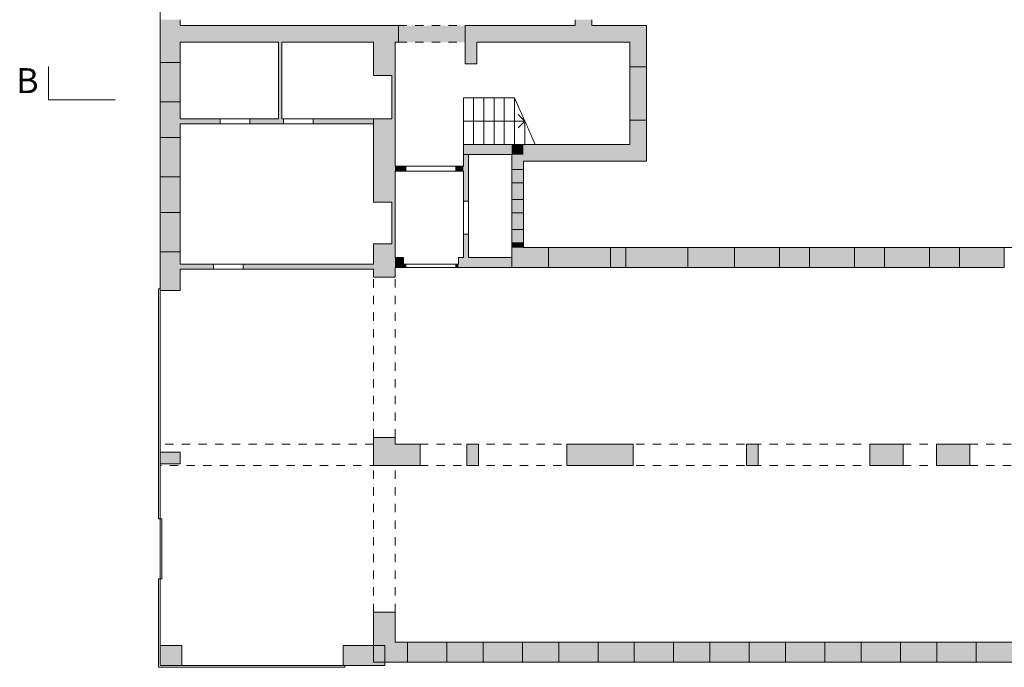
# Model space of a CAD drawing. Units: metres. Extents: x 3289 to 3447, y 337830 to 338027.
# Drawn here: x 3346 to 3376, y 337894 to 337913 of the extents above; entities that cross this region are included whole.
import ezdxf

# ---------------------------------------------------------------- set-up
doc = ezdxf.new("R2010")
doc.units = ezdxf.units.M
doc.header["$MEASUREMENT"] = 0
for name, pattern in [('Schnittlinie', [3, 1.5, -0.75, 0, -0.75]), ('Untersicht', [0.5, 0.25, -0.25]), ('Wipeout_Contour', [1, 0, -1])]:
    doc.linetypes.add(name, pattern=pattern)
for name, color, linetype in [('210 Decke', 7, 'Continuous'), ('410 Treppe', 7, 'Continuous'), ('851 Marker Schnitt', 7, 'Continuous'), ('_LINIEN', 7, 'Continuous'), ('_SCHRAFFUREN', 7, 'Continuous')]:
    doc.layers.add(name, color=color, linetype=linetype)
doc.styles.add('ERSTELLTER_STIL_1', font='txt')

# ---------------------------------------------------------------- blocks, each defined once
blk = doc.blocks.new('Schnittebene_4', base_point=(3346.869, 337911.066))
at = {"layer": '851 Marker Schnitt', "color": 7, "linetype": 'Continuous', "lineweight": 20}
for q in [(3346.869, 337912.066), (3348.869, 337911.066)]:
    blk.add_line((3346.869, 337911.066), q, dxfattribs=at)
at = {"layer": '851 Marker Schnitt', "color": 7, "linetype": 'Schnittlinie', "lineweight": 13}
blk.add_line((3347.869, 337911.066), (3348.119, 337911.066), dxfattribs=at)
at = {"layer": '851 Marker Schnitt', "color": 7, "lineweight": 20, "insert": (3346.569, 337911.266), "char_height": 0.75, "attachment_point": 9, "style": 'ERSTELLTER_STIL_1'}
blk.add_mtext('\\A1;{\\pqr;\\pt0;\\fSwis721 Cn BT|b0|i0|c0|p0;\\W1.000000;B}', dxfattribs=at)

msp = doc.modelspace()

# ---------------------------------------------------------------- hatches: boundary and pattern name
at = {"layer": '_SCHRAFFUREN', "linetype": 'Continuous', "lineweight": 0, "true_color": 0xf7f7f7}
for points in [[(3350.218, 337912.184), (3350.818, 337912.184), (3350.818, 337913.469), (3350.218, 337913.469)], [(3362.668, 337913.294), (3363.168, 337913.294), (3363.168, 337913.469), (3362.668, 337913.469)], [(3356.618, 337913.294), (3350.818, 337913.294), (3350.818, 337912.794), (3356.618, 337912.794)], [(3356.618, 337912.794), (3357.268, 337913.294), (3356.618, 337913.294)], [(3356.618, 337912.794), (3357.268, 337912.794), (3357.268, 337913.294)], [(3357.268, 337913.294), (3357.268, 337912.794), (3357.368, 337912.794), (3357.368, 337913.294)], [(3362.668, 337913.294), (3359.368, 337913.294), (3359.368, 337912.794), (3362.668, 337912.794)], [(3363.168, 337913.294), (3362.668, 337913.294), (3362.668, 337912.794)], [(3363.168, 337913.294), (3362.668, 337912.794), (3363.168, 337912.794)], [(3363.168, 337912.794), (3364.318, 337912.794), (3364.318, 337913.294), (3363.168, 337913.294)], [(3364.318, 337912.794), (3364.818, 337912.794), (3364.818, 337913.294)], [(3364.318, 337912.794), (3364.818, 337913.294), (3364.318, 337913.294)], [(3353.868, 337910.494), (3353.868, 337912.794), (3353.768, 337912.794), (3353.768, 337910.494)], [(3356.618, 337912.794), (3356.618, 337911.794), (3357.268, 337911.794), (3357.268, 337912.794)], [(3359.368, 337912.794), (3359.368, 337912.144), (3359.718, 337912.144), (3359.718, 337912.794)], [(3364.318, 337912.794), (3364.318, 337912.059), (3364.818, 337912.059), (3364.818, 337912.794)], [(3357.268, 337910.494), (3357.268, 337911.794), (3357.168, 337911.794), (3357.168, 337910.494)], [(3350.218, 337909.934), (3350.818, 337909.934), (3350.818, 337911.004), (3350.218, 337911.004)], [(3350.818, 337910.494), (3350.818, 337910.344), (3352.018, 337910.344), (3352.018, 337910.494)], [(3352.908, 337910.494), (3352.908, 337910.344), (3353.918, 337910.344), (3353.918, 337910.494)], [(3354.808, 337910.344), (3356.618, 337910.344), (3356.618, 337910.494), (3354.808, 337910.494)], [(3357.268, 337907.994), (3357.268, 337910.494), (3356.618, 337910.494), (3356.618, 337907.994)], [(3364.318, 337909.724), (3364.818, 337909.724), (3364.818, 337910.459), (3364.318, 337910.459)], [(3364.318, 337909.224), (3364.818, 337909.224), (3364.318, 337909.724)], [(3364.318, 337909.724), (3364.818, 337909.224), (3364.818, 337909.724)], [(3359.318, 337909.424), (3359.318, 337908.024), (3359.468, 337908.024), (3359.468, 337909.424)], [(3360.768, 337909.424), (3360.768, 337908.974), (3361.118, 337908.974), (3361.118, 337909.424)], [(3357.268, 337909.074), (3357.268, 337908.924), (3357.593, 337908.924), (3357.593, 337909.074)], [(3359.318, 337909.074), (3359.093, 337909.074), (3359.093, 337908.924), (3359.318, 337908.924)], [(3350.218, 337907.684), (3350.818, 337907.684), (3350.818, 337908.754), (3350.218, 337908.754)], [(3361.118, 337908.574), (3360.768, 337908.574), (3360.768, 337908.074), (3361.118, 337908.074)], [(3357.268, 337906.744), (3357.268, 337907.994), (3357.168, 337907.994), (3357.168, 337906.744)], [(3361.118, 337907.674), (3360.768, 337907.674), (3360.768, 337907.174), (3361.118, 337907.174)], [(3359.318, 337906.334), (3359.468, 337906.334), (3359.468, 337907.034), (3359.318, 337907.034)], [(3357.268, 337905.744), (3357.268, 337906.744), (3356.618, 337906.744), (3356.618, 337905.744)], [(3360.768, 337906.634), (3361.118, 337906.634), (3361.118, 337906.774), (3360.768, 337906.774)], [(3361.118, 337906.634), (3360.768, 337906.634), (3360.768, 337906.034)], [(3361.118, 337906.634), (3360.768, 337906.034), (3361.118, 337906.034)], [(3361.118, 337906.034), (3361.868, 337906.034), (3361.868, 337906.634), (3361.118, 337906.634)], [(3363.728, 337906.634), (3363.728, 337906.034), (3364.198, 337906.034), (3364.198, 337906.634)], [(3366.058, 337906.634), (3366.058, 337906.034), (3367.453, 337906.034), (3367.453, 337906.634)], [(3368.803, 337906.634), (3368.803, 337906.034), (3369.703, 337906.034), (3369.703, 337906.634)], [(3371.053, 337906.634), (3371.053, 337906.034), (3371.953, 337906.034), (3371.953, 337906.634)], [(3373.303, 337906.634), (3373.303, 337906.034), (3374.203, 337906.034), (3374.203, 337906.634)], [(3350.218, 337905.344), (3350.818, 337905.344), (3350.818, 337906.504), (3350.218, 337906.504)], [(3357.268, 337906.034), (3357.518, 337906.034), (3357.518, 337906.334), (3357.268, 337906.334)], [(3359.168, 337906.034), (3360.768, 337906.034), (3360.768, 337906.334), (3359.168, 337906.334)], [(3350.818, 337906.134), (3350.818, 337905.984), (3351.818, 337905.984), (3351.818, 337906.134)], [(3356.618, 337906.134), (3352.708, 337906.134), (3352.708, 337905.984), (3356.618, 337905.984)], [(3357.518, 337906.134), (3357.518, 337906.034), (3357.593, 337906.034), (3357.593, 337906.134)], [(3359.168, 337906.134), (3359.093, 337906.134), (3359.093, 337906.034), (3359.168, 337906.034)], [(3357.268, 337900.734), (3357.268, 337900.934), (3356.618, 337900.934), (3356.618, 337900.734)], [(3357.268, 337900.734), (3356.618, 337900.094), (3357.268, 337900.094)], [(3357.268, 337900.734), (3356.618, 337900.734), (3356.618, 337900.094)], [(3357.268, 337900.094), (3358.018, 337900.094), (3358.018, 337900.734), (3357.268, 337900.734)], [(3359.768, 337900.734), (3359.418, 337900.734), (3359.418, 337900.094), (3359.768, 337900.094)], [(3364.418, 337900.734), (3362.418, 337900.734), (3362.418, 337900.094), (3364.418, 337900.094)], [(3368.168, 337900.734), (3367.818, 337900.734), (3367.818, 337900.094), (3368.168, 337900.094)], [(3372.518, 337900.734), (3371.518, 337900.734), (3371.518, 337900.094), (3372.518, 337900.094)], [(3374.518, 337900.734), (3373.518, 337900.734), (3373.518, 337900.094), (3374.518, 337900.094)], [(3350.218, 337900.494), (3350.218, 337900.144), (3350.818, 337900.144), (3350.818, 337900.494)], [(3357.268, 337894.794), (3357.268, 337895.694), (3356.618, 337895.694), (3356.618, 337894.794)], [(3350.218, 337894.094), (3350.868, 337894.094), (3350.868, 337894.694), (3350.218, 337894.694)], [(3355.708, 337894.094), (3356.958, 337894.094), (3356.958, 337894.694), (3355.708, 337894.694)], [(3357.268, 337894.794), (3356.618, 337894.194), (3357.268, 337894.194)], [(3357.268, 337894.794), (3356.618, 337894.794), (3356.618, 337894.194)], [(3357.268, 337894.194), (3357.638, 337894.194), (3357.638, 337894.794), (3357.268, 337894.794)], [(3358.818, 337894.194), (3359.908, 337894.194), (3359.908, 337894.794), (3358.818, 337894.794)], [(3361.088, 337894.194), (3362.178, 337894.194), (3362.178, 337894.794), (3361.088, 337894.794)], [(3363.358, 337894.194), (3364.448, 337894.194), (3364.448, 337894.794), (3363.358, 337894.794)], [(3365.628, 337894.194), (3366.718, 337894.194), (3366.718, 337894.794), (3365.628, 337894.794)], [(3367.898, 337894.194), (3368.988, 337894.194), (3368.988, 337894.794), (3367.898, 337894.794)], [(3370.168, 337894.194), (3371.258, 337894.194), (3371.258, 337894.794), (3370.168, 337894.794)], [(3372.438, 337894.194), (3373.528, 337894.194), (3373.528, 337894.794), (3372.438, 337894.794)], [(3374.708, 337894.194), (3375.798, 337894.194), (3375.798, 337894.794), (3374.708, 337894.794)]]:
    msp.add_hatch(color=7, dxfattribs=at).paths.add_polyline_path(points)
at = {"layer": '_SCHRAFFUREN', "linetype": 'Continuous', "lineweight": 0}
for points in [[(3359.368, 337913.294), (3357.368, 337913.294), (3357.368, 337912.794), (3359.368, 337912.794)], [(3350.218, 337912.184), (3350.218, 337911.004), (3350.818, 337911.004), (3350.818, 337912.184)], [(3364.818, 337912.059), (3364.318, 337912.059), (3364.318, 337910.459), (3364.818, 337910.459)], [(3350.218, 337909.934), (3350.218, 337908.754), (3350.818, 337908.754), (3350.818, 337909.934)], [(3361.118, 337908.574), (3361.118, 337908.974), (3360.768, 337908.974), (3360.768, 337908.574)], [(3361.118, 337907.674), (3361.118, 337908.074), (3360.768, 337908.074), (3360.768, 337907.674)], [(3350.218, 337907.684), (3350.218, 337906.504), (3350.818, 337906.504), (3350.818, 337907.684)], [(3361.118, 337906.774), (3361.118, 337907.174), (3360.768, 337907.174), (3360.768, 337906.774)], [(3363.728, 337906.634), (3361.868, 337906.634), (3361.868, 337906.034), (3363.728, 337906.034)], [(3366.058, 337906.634), (3364.198, 337906.634), (3364.198, 337906.034), (3366.058, 337906.034)], [(3368.803, 337906.634), (3367.453, 337906.634), (3367.453, 337906.034), (3368.803, 337906.034)], [(3371.053, 337906.634), (3369.703, 337906.634), (3369.703, 337906.034), (3371.053, 337906.034)], [(3373.303, 337906.634), (3371.953, 337906.634), (3371.953, 337906.034), (3373.303, 337906.034)], [(3375.553, 337906.634), (3374.203, 337906.634), (3374.203, 337906.034), (3375.553, 337906.034)], [(3357.638, 337894.194), (3358.818, 337894.194), (3358.818, 337894.794), (3357.638, 337894.794)], [(3359.908, 337894.194), (3361.088, 337894.194), (3361.088, 337894.794), (3359.908, 337894.794)], [(3362.178, 337894.194), (3363.358, 337894.194), (3363.358, 337894.794), (3362.178, 337894.794)], [(3364.448, 337894.194), (3365.628, 337894.194), (3365.628, 337894.794), (3364.448, 337894.794)], [(3366.718, 337894.194), (3367.898, 337894.194), (3367.898, 337894.794), (3366.718, 337894.794)], [(3368.988, 337894.194), (3370.168, 337894.194), (3370.168, 337894.794), (3368.988, 337894.794)], [(3371.258, 337894.194), (3372.438, 337894.194), (3372.438, 337894.794), (3371.258, 337894.794)], [(3373.528, 337894.194), (3374.708, 337894.194), (3374.708, 337894.794), (3373.528, 337894.794)]]:
    msp.add_hatch(color=255, dxfattribs=at).paths.add_polyline_path(points)

# ---------------------------------------------------------------- linework, layer by layer
at = {"layer": '210 Decke', "color": 7, "linetype": 'Continuous', "lineweight": 13}
msp.add_lwpolyline([(3350.218, 337923.794), (3413.658, 337923.794), (3413.658, 337895.694), (3412.158, 337894.194), (3356.958, 337894.194), (3356.958, 337894.094), (3355.708, 337894.094), (3350.218, 337894.094), (3350.218, 337905.344)], close=True, dxfattribs=at)
at = {"layer": '_LINIEN', "color": 7, "linetype": 'Continuous', "lineweight": 20}
for p, q in [((3357.368, 337913.294), (3357.368, 337912.794)), ((3359.368, 337913.294), (3359.368, 337912.794)), ((3350.218, 337912.184), (3350.288, 337912.184)), ((3350.218, 337912.184), (3350.288, 337912.184)), ((3350.218, 337912.184), (3350.288, 337912.184)), ((3350.288, 337912.184), (3350.818, 337912.184)), ((3350.288, 337912.184), (3350.818, 337912.184)), ((3364.748, 337912.059), (3364.318, 337912.059)), ((3364.748, 337912.059), (3364.318, 337912.059)), ((3364.818, 337912.059), (3364.748, 337912.059)), ((3364.818, 337912.059), (3364.748, 337912.059)), ((3364.818, 337912.059), (3364.748, 337912.059)), ((3350.218, 337911.004), (3350.288, 337911.004)), ((3350.218, 337911.004), (3350.288, 337911.004)), ((3350.218, 337911.004), (3350.288, 337911.004)), ((3350.288, 337911.004), (3350.818, 337911.004)), ((3350.288, 337911.004), (3350.818, 337911.004)), ((3352.018, 337910.344), (3352.018, 337910.494)), ((3352.908, 337910.344), (3352.908, 337910.494)), ((3353.918, 337910.344), (3353.918, 337910.494)), ((3354.808, 337910.344), (3354.808, 337910.494)), ((3364.748, 337910.459), (3364.318, 337910.459)), ((3364.748, 337910.459), (3364.318, 337910.459)), ((3364.818, 337910.459), (3364.748, 337910.459)), ((3364.818, 337910.459), (3364.748, 337910.459)), ((3364.818, 337910.459), (3364.748, 337910.459)), ((3350.218, 337909.934), (3350.288, 337909.934)), ((3350.218, 337909.934), (3350.288, 337909.934)), ((3350.218, 337909.934), (3350.288, 337909.934)), ((3350.288, 337909.934), (3350.818, 337909.934)), ((3350.288, 337909.934), (3350.818, 337909.934)), ((3357.593, 337909.074), (3357.593, 337909.024)), ((3357.593, 337909.024), (3357.593, 337908.924)), ((3359.093, 337909.074), (3359.093, 337909.024)), ((3359.093, 337909.024), (3359.093, 337908.924)), ((3350.218, 337908.754), (3350.288, 337908.754)), ((3350.218, 337908.754), (3350.288, 337908.754)), ((3350.218, 337908.754), (3350.288, 337908.754)), ((3350.288, 337908.754), (3350.818, 337908.754)), ((3350.288, 337908.754), (3350.818, 337908.754)), ((3361.048, 337908.974), (3360.768, 337908.974)), ((3361.048, 337908.974), (3360.768, 337908.974)), ((3361.118, 337908.974), (3361.048, 337908.974)), ((3361.118, 337908.974), (3361.048, 337908.974)), ((3361.118, 337908.974), (3361.048, 337908.974)), ((3361.048, 337908.574), (3360.768, 337908.574)), ((3361.048, 337908.574), (3360.768, 337908.574)), ((3361.118, 337908.574), (3361.048, 337908.574)), ((3361.118, 337908.574), (3361.048, 337908.574)), ((3361.118, 337908.574), (3361.048, 337908.574)), ((3359.318, 337908.024), (3359.468, 337908.024)), ((3361.048, 337908.074), (3360.768, 337908.074)), ((3361.048, 337908.074), (3360.768, 337908.074)), ((3361.118, 337908.074), (3361.048, 337908.074)), ((3361.118, 337908.074), (3361.048, 337908.074)), ((3361.118, 337908.074), (3361.048, 337908.074)), ((3350.218, 337907.684), (3350.288, 337907.684)), ((3350.218, 337907.684), (3350.288, 337907.684)), ((3350.218, 337907.684), (3350.288, 337907.684)), ((3350.288, 337907.684), (3350.818, 337907.684)), ((3350.288, 337907.684), (3350.818, 337907.684)), ((3361.048, 337907.674), (3360.768, 337907.674)), ((3361.048, 337907.674), (3360.768, 337907.674)), ((3361.118, 337907.674), (3361.048, 337907.674)), ((3361.118, 337907.674), (3361.048, 337907.674)), ((3361.118, 337907.674), (3361.048, 337907.674)), ((3359.318, 337907.034), (3359.468, 337907.034)), ((3361.048, 337907.174), (3360.768, 337907.174)), ((3361.048, 337907.174), (3360.768, 337907.174)), ((3361.118, 337907.174), (3361.048, 337907.174)), ((3361.118, 337907.174), (3361.048, 337907.174)), ((3361.118, 337907.174), (3361.048, 337907.174)), ((3361.048, 337906.774), (3360.768, 337906.774)), ((3361.048, 337906.774), (3360.768, 337906.774)), ((3361.118, 337906.774), (3361.048, 337906.774)), ((3361.118, 337906.774), (3361.048, 337906.774)), ((3361.118, 337906.774), (3361.048, 337906.774)), ((3361.868, 337906.634), (3361.868, 337906.564)), ((3361.868, 337906.634), (3361.868, 337906.564)), ((3361.868, 337906.634), (3361.868, 337906.564)), ((3363.728, 337906.634), (3363.728, 337906.564)), ((3363.728, 337906.634), (3363.728, 337906.564)), ((3363.728, 337906.634), (3363.728, 337906.564)), ((3364.198, 337906.634), (3364.198, 337906.564)), ((3364.198, 337906.634), (3364.198, 337906.564)), ((3364.198, 337906.634), (3364.198, 337906.564)), ((3366.058, 337906.634), (3366.058, 337906.564)), ((3366.058, 337906.634), (3366.058, 337906.564)), ((3366.058, 337906.634), (3366.058, 337906.564)), ((3367.453, 337906.634), (3367.453, 337906.564)), ((3367.453, 337906.634), (3367.453, 337906.564)), ((3367.453, 337906.634), (3367.453, 337906.564)), ((3368.803, 337906.634), (3368.803, 337906.564)), ((3368.803, 337906.634), (3368.803, 337906.564)), ((3368.803, 337906.634), (3368.803, 337906.564)), ((3369.703, 337906.634), (3369.703, 337906.564)), ((3369.703, 337906.634), (3369.703, 337906.564)), ((3369.703, 337906.634), (3369.703, 337906.564)), ((3371.053, 337906.634), (3371.053, 337906.564)), ((3371.053, 337906.634), (3371.053, 337906.564)), ((3371.053, 337906.634), (3371.053, 337906.564)), ((3371.953, 337906.634), (3371.953, 337906.564)), ((3371.953, 337906.634), (3371.953, 337906.564)), ((3371.953, 337906.634), (3371.953, 337906.564)), ((3373.303, 337906.634), (3373.303, 337906.564)), ((3373.303, 337906.634), (3373.303, 337906.564)), ((3373.303, 337906.634), (3373.303, 337906.564)), ((3374.203, 337906.634), (3374.203, 337906.564)), ((3374.203, 337906.634), (3374.203, 337906.564)), ((3374.203, 337906.634), (3374.203, 337906.564)), ((3375.553, 337906.634), (3375.553, 337906.564)), ((3375.553, 337906.634), (3375.553, 337906.564)), ((3375.553, 337906.634), (3375.553, 337906.564)), ((3350.218, 337906.504), (3350.288, 337906.504)), ((3350.218, 337906.504), (3350.288, 337906.504)), ((3350.218, 337906.504), (3350.288, 337906.504)), ((3350.288, 337906.504), (3350.818, 337906.504)), ((3350.288, 337906.504), (3350.818, 337906.504)), ((3361.868, 337906.564), (3361.868, 337906.034)), ((3361.868, 337906.564), (3361.868, 337906.034)), ((3363.728, 337906.564), (3363.728, 337906.034)), ((3363.728, 337906.564), (3363.728, 337906.034)), ((3364.198, 337906.564), (3364.198, 337906.034)), ((3364.198, 337906.564), (3364.198, 337906.034)), ((3366.058, 337906.564), (3366.058, 337906.034)), ((3366.058, 337906.564), (3366.058, 337906.034)), ((3367.453, 337906.564), (3367.453, 337906.034)), ((3367.453, 337906.564), (3367.453, 337906.034)), ((3368.803, 337906.564), (3368.803, 337906.034)), ((3368.803, 337906.564), (3368.803, 337906.034)), ((3369.703, 337906.564), (3369.703, 337906.034)), ((3369.703, 337906.564), (3369.703, 337906.034)), ((3371.053, 337906.564), (3371.053, 337906.034)), ((3371.053, 337906.564), (3371.053, 337906.034)), ((3371.953, 337906.564), (3371.953, 337906.034)), ((3371.953, 337906.564), (3371.953, 337906.034)), ((3373.303, 337906.564), (3373.303, 337906.034)), ((3373.303, 337906.564), (3373.303, 337906.034)), ((3374.203, 337906.564), (3374.203, 337906.034)), ((3374.203, 337906.564), (3374.203, 337906.034)), ((3375.553, 337906.564), (3375.553, 337906.034)), ((3375.553, 337906.564), (3375.553, 337906.034)), ((3351.818, 337906.134), (3351.818, 337905.984)), ((3352.708, 337906.134), (3352.708, 337905.984)), ((3357.593, 337906.134), (3357.593, 337906.084)), ((3357.593, 337906.084), (3357.593, 337906.034)), ((3359.093, 337906.134), (3359.093, 337906.084)), ((3359.093, 337906.084), (3359.093, 337906.034)), ((3357.638, 337894.264), (3357.638, 337894.794)), ((3357.638, 337894.264), (3357.638, 337894.794)), ((3358.818, 337894.264), (3358.818, 337894.794)), ((3358.818, 337894.264), (3358.818, 337894.794)), ((3359.908, 337894.264), (3359.908, 337894.794)), ((3359.908, 337894.264), (3359.908, 337894.794)), ((3361.088, 337894.264), (3361.088, 337894.794)), ((3361.088, 337894.264), (3361.088, 337894.794)), ((3362.178, 337894.264), (3362.178, 337894.794)), ((3362.178, 337894.264), (3362.178, 337894.794)), ((3363.358, 337894.264), (3363.358, 337894.794)), ((3363.358, 337894.264), (3363.358, 337894.794)), ((3364.448, 337894.264), (3364.448, 337894.794)), ((3364.448, 337894.264), (3364.448, 337894.794)), ((3365.628, 337894.264), (3365.628, 337894.794)), ((3365.628, 337894.264), (3365.628, 337894.794)), ((3366.718, 337894.264), (3366.718, 337894.794)), ((3366.718, 337894.264), (3366.718, 337894.794)), ((3367.898, 337894.264), (3367.898, 337894.794)), ((3367.898, 337894.264), (3367.898, 337894.794)), ((3368.988, 337894.264), (3368.988, 337894.794)), ((3368.988, 337894.264), (3368.988, 337894.794)), ((3370.168, 337894.264), (3370.168, 337894.794)), ((3370.168, 337894.264), (3370.168, 337894.794)), ((3371.258, 337894.264), (3371.258, 337894.794)), ((3371.258, 337894.264), (3371.258, 337894.794)), ((3372.438, 337894.264), (3372.438, 337894.794)), ((3372.438, 337894.264), (3372.438, 337894.794)), ((3373.528, 337894.264), (3373.528, 337894.794)), ((3373.528, 337894.264), (3373.528, 337894.794)), ((3374.708, 337894.264), (3374.708, 337894.794)), ((3374.708, 337894.264), (3374.708, 337894.794)), ((3357.638, 337894.194), (3357.638, 337894.264)), ((3357.638, 337894.194), (3357.638, 337894.264)), ((3357.638, 337894.194), (3357.638, 337894.264)), ((3358.818, 337894.194), (3358.818, 337894.264)), ((3358.818, 337894.194), (3358.818, 337894.264)), ((3358.818, 337894.194), (3358.818, 337894.264)), ((3359.908, 337894.194), (3359.908, 337894.264)), ((3359.908, 337894.194), (3359.908, 337894.264)), ((3359.908, 337894.194), (3359.908, 337894.264)), ((3361.088, 337894.194), (3361.088, 337894.264)), ((3361.088, 337894.194), (3361.088, 337894.264)), ((3361.088, 337894.194), (3361.088, 337894.264)), ((3362.178, 337894.194), (3362.178, 337894.264)), ((3362.178, 337894.194), (3362.178, 337894.264)), ((3362.178, 337894.194), (3362.178, 337894.264)), ((3363.358, 337894.194), (3363.358, 337894.264)), ((3363.358, 337894.194), (3363.358, 337894.264)), ((3363.358, 337894.194), (3363.358, 337894.264)), ((3364.448, 337894.194), (3364.448, 337894.264)), ((3364.448, 337894.194), (3364.448, 337894.264)), ((3364.448, 337894.194), (3364.448, 337894.264)), ((3365.628, 337894.194), (3365.628, 337894.264)), ((3365.628, 337894.194), (3365.628, 337894.264)), ((3365.628, 337894.194), (3365.628, 337894.264)), ((3366.718, 337894.194), (3366.718, 337894.264)), ((3366.718, 337894.194), (3366.718, 337894.264)), ((3366.718, 337894.194), (3366.718, 337894.264)), ((3367.898, 337894.194), (3367.898, 337894.264)), ((3367.898, 337894.194), (3367.898, 337894.264)), ((3367.898, 337894.194), (3367.898, 337894.264)), ((3368.988, 337894.194), (3368.988, 337894.264)), ((3368.988, 337894.194), (3368.988, 337894.264)), ((3368.988, 337894.194), (3368.988, 337894.264)), ((3370.168, 337894.194), (3370.168, 337894.264)), ((3370.168, 337894.194), (3370.168, 337894.264)), ((3370.168, 337894.194), (3370.168, 337894.264)), ((3371.258, 337894.194), (3371.258, 337894.264)), ((3371.258, 337894.194), (3371.258, 337894.264)), ((3371.258, 337894.194), (3371.258, 337894.264)), ((3372.438, 337894.194), (3372.438, 337894.264)), ((3372.438, 337894.194), (3372.438, 337894.264)), ((3372.438, 337894.194), (3372.438, 337894.264)), ((3373.528, 337894.194), (3373.528, 337894.264)), ((3373.528, 337894.194), (3373.528, 337894.264)), ((3373.528, 337894.194), (3373.528, 337894.264)), ((3374.708, 337894.194), (3374.708, 337894.264)), ((3374.708, 337894.194), (3374.708, 337894.264)), ((3374.708, 337894.194), (3374.708, 337894.264))]:
    msp.add_line(p, q, dxfattribs=at)
at = {"layer": '_LINIEN', "color": 7, "linetype": 'Untersicht', "lineweight": 13}
for p, q in [((3357.368, 337913.294), (3359.368, 337913.294)), ((3357.368, 337913.294), (3357.368, 337912.794)), ((3359.368, 337913.294), (3359.368, 337912.794)), ((3357.368, 337912.794), (3359.368, 337912.794))]:
    msp.add_line(p, q, dxfattribs=at)
at = {"layer": '_LINIEN', "color": 7, "linetype": 'Continuous', "lineweight": 13}
for p, q in [((3350.218, 337911.004), (3350.218, 337912.184)), ((3350.218, 337911.004), (3350.218, 337912.184)), ((3350.818, 337911.004), (3350.818, 337912.184)), ((3364.318, 337910.459), (3364.318, 337912.059)), ((3364.818, 337910.459), (3364.818, 337912.059)), ((3364.818, 337910.459), (3364.818, 337912.059)), ((3352.908, 337910.494), (3352.018, 337910.494)), ((3354.808, 337910.494), (3353.918, 337910.494)), ((3352.018, 337910.344), (3352.908, 337910.344)), ((3353.918, 337910.344), (3354.808, 337910.344)), ((3350.218, 337908.754), (3350.218, 337909.934)), ((3350.218, 337908.754), (3350.218, 337909.934)), ((3350.818, 337908.754), (3350.818, 337909.934)), ((3359.093, 337909.074), (3357.593, 337909.074)), ((3357.593, 337908.924), (3359.093, 337908.924)), ((3360.768, 337908.974), (3360.768, 337908.574)), ((3361.118, 337908.974), (3361.118, 337908.574)), ((3361.118, 337908.974), (3361.118, 337908.574)), ((3359.318, 337908.024), (3359.318, 337907.034)), ((3359.468, 337907.034), (3359.468, 337908.024)), ((3360.768, 337908.074), (3360.768, 337907.674)), ((3361.118, 337908.074), (3361.118, 337907.674)), ((3361.118, 337908.074), (3361.118, 337907.674)), ((3350.218, 337906.504), (3350.218, 337907.684)), ((3350.218, 337906.504), (3350.218, 337907.684)), ((3350.818, 337906.504), (3350.818, 337907.684)), ((3360.768, 337907.174), (3360.768, 337906.774)), ((3361.118, 337907.174), (3361.118, 337906.774)), ((3361.118, 337907.174), (3361.118, 337906.774)), ((3361.868, 337906.634), (3363.728, 337906.634)), ((3361.868, 337906.634), (3363.728, 337906.634)), ((3364.198, 337906.634), (3366.058, 337906.634)), ((3364.198, 337906.634), (3366.058, 337906.634)), ((3367.453, 337906.634), (3368.803, 337906.634)), ((3367.453, 337906.634), (3368.803, 337906.634)), ((3369.703, 337906.634), (3371.053, 337906.634)), ((3369.703, 337906.634), (3371.053, 337906.634)), ((3371.953, 337906.634), (3373.303, 337906.634)), ((3371.953, 337906.634), (3373.303, 337906.634)), ((3374.203, 337906.634), (3375.553, 337906.634)), ((3374.203, 337906.634), (3375.553, 337906.634)), ((3352.708, 337906.134), (3351.818, 337906.134)), ((3359.093, 337906.134), (3357.593, 337906.134)), ((3357.593, 337906.034), (3359.093, 337906.034)), ((3361.868, 337906.034), (3363.728, 337906.034)), ((3364.198, 337906.034), (3366.058, 337906.034)), ((3367.453, 337906.034), (3368.803, 337906.034)), ((3369.703, 337906.034), (3371.053, 337906.034)), ((3371.953, 337906.034), (3373.303, 337906.034)), ((3374.203, 337906.034), (3375.553, 337906.034)), ((3351.818, 337905.984), (3352.708, 337905.984)), ((3358.818, 337894.794), (3357.638, 337894.794)), ((3361.088, 337894.794), (3359.908, 337894.794)), ((3363.358, 337894.794), (3362.178, 337894.794)), ((3365.628, 337894.794), (3364.448, 337894.794)), ((3367.898, 337894.794), (3366.718, 337894.794)), ((3370.168, 337894.794), (3368.988, 337894.794)), ((3372.438, 337894.794), (3371.258, 337894.794)), ((3374.708, 337894.794), (3373.528, 337894.794)), ((3358.818, 337894.194), (3357.638, 337894.194)), ((3358.818, 337894.194), (3357.638, 337894.194)), ((3361.088, 337894.194), (3359.908, 337894.194)), ((3361.088, 337894.194), (3359.908, 337894.194)), ((3363.358, 337894.194), (3362.178, 337894.194)), ((3363.358, 337894.194), (3362.178, 337894.194)), ((3365.628, 337894.194), (3364.448, 337894.194)), ((3365.628, 337894.194), (3364.448, 337894.194)), ((3367.898, 337894.194), (3366.718, 337894.194)), ((3367.898, 337894.194), (3366.718, 337894.194)), ((3370.168, 337894.194), (3368.988, 337894.194)), ((3370.168, 337894.194), (3368.988, 337894.194)), ((3372.438, 337894.194), (3371.258, 337894.194)), ((3372.438, 337894.194), (3371.258, 337894.194)), ((3374.708, 337894.194), (3373.528, 337894.194)), ((3374.708, 337894.194), (3373.528, 337894.194))]:
    msp.add_line(p, q, dxfattribs=at)
at = {"layer": '_LINIEN', "color": 7, "linetype": 'Continuous', "lineweight": 20}
for points in [[(3350.218, 337913.469), (3350.218, 337912.184)], [(3350.818, 337913.294), (3350.818, 337913.469)], [(3362.668, 337913.469), (3362.668, 337913.294)], [(3363.168, 337913.294), (3363.168, 337913.469)], [(3356.618, 337913.294), (3350.818, 337913.294)], [(3357.268, 337913.294), (3356.618, 337913.294)], [(3357.368, 337913.294), (3357.268, 337913.294)], [(3362.668, 337913.294), (3359.368, 337913.294)], [(3364.818, 337913.294), (3363.168, 337913.294)], [(3364.818, 337913.294), (3364.818, 337912.794)], [(3350.818, 337912.184), (3350.818, 337912.794)], [(3350.818, 337912.794), (3353.768, 337912.794)], [(3353.768, 337912.794), (3353.768, 337910.494)], [(3353.868, 337912.794), (3356.618, 337912.794)], [(3353.868, 337910.494), (3353.868, 337912.794)], [(3356.618, 337912.794), (3356.618, 337911.794)], [(3357.268, 337911.794), (3357.268, 337912.794)], [(3357.268, 337912.794), (3357.368, 337912.794)], [(3359.368, 337912.794), (3359.368, 337912.144)], [(3359.718, 337912.794), (3362.668, 337912.794)], [(3359.718, 337912.144), (3359.718, 337912.794)], [(3362.668, 337912.794), (3364.318, 337912.794)], [(3364.318, 337912.794), (3364.318, 337912.059)], [(3364.818, 337912.059), (3364.818, 337912.794)], [(3359.368, 337912.144), (3359.718, 337912.144)], [(3357.168, 337911.794), (3356.618, 337911.794)], [(3357.168, 337911.794), (3357.168, 337910.494)], [(3357.268, 337910.494), (3357.268, 337911.794)], [(3350.218, 337911.004), (3350.218, 337909.934)], [(3350.818, 337910.494), (3350.818, 337911.004)], [(3352.018, 337910.494), (3350.818, 337910.494)], [(3353.768, 337910.494), (3352.908, 337910.494)], [(3353.918, 337910.494), (3353.868, 337910.494)], [(3356.618, 337910.494), (3354.808, 337910.494)], [(3357.168, 337910.494), (3356.618, 337910.494)], [(3356.618, 337910.494), (3356.618, 337907.994)], [(3356.618, 337910.344), (3356.618, 337910.494)], [(3357.268, 337909.074), (3357.268, 337910.494)], [(3350.818, 337909.934), (3350.818, 337910.344)], [(3350.818, 337910.344), (3352.018, 337910.344)], [(3352.908, 337910.344), (3353.918, 337910.344)], [(3354.808, 337910.344), (3356.618, 337910.344)], [(3364.318, 337910.459), (3364.318, 337909.724)], [(3364.818, 337909.224), (3364.818, 337910.459)], [(3359.318, 337909.424), (3360.768, 337909.424)], [(3359.318, 337909.424), (3359.318, 337909.074)], [(3359.468, 337909.424), (3359.318, 337909.424)], [(3359.468, 337908.024), (3359.468, 337909.424)], [(3360.768, 337909.424), (3360.768, 337908.974)], [(3357.593, 337909.074), (3357.268, 337909.074)], [(3359.318, 337909.074), (3359.093, 337909.074)], [(3361.118, 337908.974), (3361.118, 337909.224)], [(3361.118, 337909.224), (3364.318, 337909.224)], [(3364.818, 337909.224), (3364.318, 337909.224)], [(3350.218, 337908.754), (3350.218, 337907.684)], [(3350.818, 337907.684), (3350.818, 337908.754)], [(3357.268, 337907.994), (3357.268, 337908.924)], [(3357.268, 337908.924), (3357.593, 337908.924)], [(3359.093, 337908.924), (3359.318, 337908.924)], [(3359.318, 337908.924), (3359.318, 337908.024)], [(3360.768, 337908.574), (3360.768, 337908.074)], [(3361.118, 337908.074), (3361.118, 337908.574)], [(3356.618, 337907.994), (3357.168, 337907.994)], [(3357.168, 337907.994), (3357.168, 337906.744)], [(3357.268, 337906.744), (3357.268, 337907.994)], [(3360.768, 337907.674), (3360.768, 337907.174)], [(3361.118, 337907.174), (3361.118, 337907.674)], [(3359.318, 337907.034), (3359.318, 337906.334)], [(3359.468, 337906.334), (3359.468, 337907.034)], [(3357.168, 337906.744), (3356.618, 337906.744)], [(3356.618, 337906.744), (3356.618, 337906.134)], [(3357.268, 337906.334), (3357.268, 337906.744)], [(3360.768, 337906.774), (3360.768, 337906.634)], [(3360.768, 337906.034), (3360.768, 337906.634)], [(3361.118, 337906.634), (3361.118, 337906.774)], [(3361.868, 337906.634), (3361.118, 337906.634)], [(3364.198, 337906.634), (3363.728, 337906.634)], [(3367.453, 337906.634), (3366.058, 337906.634)], [(3369.703, 337906.634), (3368.803, 337906.634)], [(3371.953, 337906.634), (3371.053, 337906.634)], [(3374.203, 337906.634), (3373.303, 337906.634)], [(3376.453, 337906.634), (3375.553, 337906.634)], [(3350.218, 337906.504), (3350.218, 337905.344)], [(3350.818, 337906.134), (3350.818, 337906.504)], [(3357.518, 337906.334), (3357.268, 337906.334)], [(3357.518, 337906.134), (3357.518, 337906.334)], [(3359.318, 337906.334), (3359.168, 337906.334)], [(3359.168, 337906.334), (3359.168, 337906.134)], [(3360.768, 337906.334), (3359.468, 337906.334)], [(3360.768, 337906.034), (3360.768, 337906.334)], [(3351.818, 337906.134), (3350.818, 337906.134)], [(3356.618, 337906.134), (3352.708, 337906.134)], [(3357.268, 337905.744), (3357.268, 337906.034)], [(3357.268, 337906.034), (3357.518, 337906.034)], [(3357.593, 337906.134), (3357.518, 337906.134)], [(3357.518, 337906.034), (3357.593, 337906.034)], [(3359.168, 337906.134), (3359.093, 337906.134)], [(3359.093, 337906.034), (3359.168, 337906.034)], [(3359.168, 337906.034), (3360.768, 337906.034)], [(3360.768, 337906.034), (3361.868, 337906.034)], [(3363.728, 337906.034), (3364.198, 337906.034)], [(3366.058, 337906.034), (3367.453, 337906.034)], [(3368.803, 337906.034), (3369.703, 337906.034)], [(3371.053, 337906.034), (3371.953, 337906.034)], [(3373.303, 337906.034), (3374.203, 337906.034)], [(3350.818, 337905.344), (3350.818, 337905.984)], [(3350.818, 337905.984), (3351.818, 337905.984)], [(3352.708, 337905.984), (3356.618, 337905.984)], [(3356.618, 337905.984), (3356.618, 337905.744)], [(3356.618, 337905.744), (3357.268, 337905.744)], [(3350.218, 337905.344), (3350.818, 337905.344)], [(3357.268, 337900.934), (3356.618, 337900.934)], [(3356.618, 337900.934), (3356.618, 337900.094)], [(3357.268, 337900.734), (3357.268, 337900.934)], [(3358.018, 337900.734), (3357.268, 337900.734)], [(3358.018, 337900.734), (3358.018, 337900.094)], [(3359.768, 337900.734), (3359.418, 337900.734)], [(3359.418, 337900.734), (3359.418, 337900.094)], [(3359.768, 337900.094), (3359.768, 337900.734)], [(3364.418, 337900.734), (3362.418, 337900.734)], [(3362.418, 337900.734), (3362.418, 337900.094)], [(3364.418, 337900.094), (3364.418, 337900.734)], [(3368.168, 337900.734), (3367.818, 337900.734)], [(3367.818, 337900.734), (3367.818, 337900.094)], [(3368.168, 337900.094), (3368.168, 337900.734)], [(3372.518, 337900.734), (3371.518, 337900.734)], [(3371.518, 337900.734), (3371.518, 337900.094)], [(3372.518, 337900.094), (3372.518, 337900.734)], [(3374.518, 337900.734), (3373.518, 337900.734)], [(3373.518, 337900.734), (3373.518, 337900.094)], [(3374.518, 337900.094), (3374.518, 337900.734)], [(3350.218, 337900.494), (3350.218, 337900.144)], [(3350.818, 337900.494), (3350.218, 337900.494)], [(3350.818, 337900.144), (3350.818, 337900.494)], [(3350.218, 337900.144), (3350.818, 337900.144)], [(3356.618, 337900.094), (3357.268, 337900.094)], [(3357.268, 337900.094), (3358.018, 337900.094)], [(3359.418, 337900.094), (3359.768, 337900.094)], [(3362.418, 337900.094), (3364.418, 337900.094)], [(3367.818, 337900.094), (3368.168, 337900.094)], [(3371.518, 337900.094), (3372.518, 337900.094)], [(3373.518, 337900.094), (3374.518, 337900.094)], [(3357.268, 337895.694), (3356.618, 337895.694)], [(3356.618, 337895.694), (3356.618, 337894.194)], [(3357.268, 337894.794), (3357.268, 337895.694)], [(3350.868, 337894.694), (3350.218, 337894.694)], [(3350.218, 337894.694), (3350.218, 337894.094)], [(3350.868, 337894.094), (3350.868, 337894.694)], [(3356.958, 337894.694), (3355.708, 337894.694)], [(3355.708, 337894.694), (3355.708, 337894.094)], [(3356.958, 337894.094), (3356.958, 337894.694)], [(3357.638, 337894.794), (3357.268, 337894.794)], [(3359.908, 337894.794), (3358.818, 337894.794)], [(3362.178, 337894.794), (3361.088, 337894.794)], [(3364.448, 337894.794), (3363.358, 337894.794)], [(3366.718, 337894.794), (3365.628, 337894.794)], [(3368.988, 337894.794), (3367.898, 337894.794)], [(3371.258, 337894.794), (3370.168, 337894.794)], [(3373.528, 337894.794), (3372.438, 337894.794)], [(3375.798, 337894.794), (3374.708, 337894.794)], [(3350.218, 337894.094), (3350.868, 337894.094)], [(3355.708, 337894.094), (3356.958, 337894.094)], [(3356.618, 337894.194), (3357.268, 337894.194)], [(3357.268, 337894.194), (3357.638, 337894.194)], [(3358.818, 337894.194), (3359.908, 337894.194)], [(3361.088, 337894.194), (3362.178, 337894.194)], [(3363.358, 337894.194), (3364.448, 337894.194)], [(3365.628, 337894.194), (3366.718, 337894.194)], [(3367.898, 337894.194), (3368.988, 337894.194)], [(3370.168, 337894.194), (3371.258, 337894.194)], [(3372.438, 337894.194), (3373.528, 337894.194)], [(3374.708, 337894.194), (3375.798, 337894.194)]]:
    msp.add_lwpolyline(points, dxfattribs=at)
at = {"layer": '_LINIEN', "color": 7, "linetype": 'Untersicht', "lineweight": 13}
for points in [[(3356.618, 337900.934), (3356.618, 337905.744)], [(3357.268, 337900.934), (3357.268, 337905.744)], [(3356.618, 337900.734), (3350.218, 337900.734)], [(3412.758, 337900.734), (3357.268, 337900.734)], [(3412.758, 337900.094), (3350.218, 337900.094)], [(3356.618, 337895.694), (3356.618, 337900.094)], [(3357.268, 337895.694), (3357.268, 337900.094)]]:
    msp.add_lwpolyline(points, dxfattribs=at)
at = {"layer": '_LINIEN', "color": 7, "linetype": 'Continuous', "lineweight": 13}
for points in [[(3350.218, 337905.394), (3350.168, 337905.394), (3350.168, 337898.494)], [(3350.218, 337905.344), (3350.218, 337898.494)], [(3350.168, 337898.494), (3350.268, 337898.494)], [(3350.218, 337898.494), (3350.218, 337896.694)], [(3350.268, 337898.494), (3350.268, 337896.694)], [(3350.168, 337896.694), (3350.168, 337894.044), (3355.758, 337894.044), (3355.758, 337894.094)], [(3350.168, 337896.694), (3350.268, 337896.694)], [(3350.218, 337896.694), (3350.218, 337894.094), (3355.708, 337894.094)]]:
    msp.add_lwpolyline(points, dxfattribs=at)

# ---------------------------------------------------------------- next in the draw order: wipeouts: each hides what was drawn before it
at = {"color": 254, "linetype": 'Wipeout_Contour', "lineweight": 0, "ltscale": 1351708.492373232}
msp.add_wipeout([(3359.625, 337911.124), (3359.318, 337911.124), (3359.318, 337909.724), (3359.625, 337909.724)], dxfattribs=at).dxf.layer = '410 Treppe'

# ---------------------------------------------------------------- next in the draw order: linework, layer by layer
at = {"layer": '410 Treppe', "color": 7, "linetype": 'Continuous', "lineweight": 13}
for p, q in [((3359.318, 337911.124), (3359.318, 337909.724)), ((3359.625, 337911.124), (3359.318, 337911.124)), ((3359.625, 337909.724), (3359.625, 337911.124)), ((3359.318, 337909.724), (3359.625, 337909.724))]:
    msp.add_line(p, q, dxfattribs=at)
at = {"layer": '_LINIEN', "color": 7, "linetype": 'Continuous', "lineweight": 20}
msp.add_lwpolyline([(3359.318, 337909.724), (3359.318, 337909.424)], dxfattribs=at)

# ---------------------------------------------------------------- next in the draw order: wipeouts: each hides what was drawn before it
at = {"color": 254, "linetype": 'Wipeout_Contour', "lineweight": 0, "ltscale": 1351708.504588879}
msp.add_wipeout([(3359.932, 337911.124), (3359.625, 337911.124), (3359.625, 337909.724), (3359.932, 337909.724)], dxfattribs=at).dxf.layer = '410 Treppe'

# ---------------------------------------------------------------- next in the draw order: linework, layer by layer
at = {"layer": '410 Treppe', "color": 7, "linetype": 'Continuous', "lineweight": 13}
for p, q in [((3359.625, 337911.124), (3359.625, 337909.724)), ((3359.932, 337911.124), (3359.625, 337911.124)), ((3359.932, 337909.724), (3359.932, 337911.124)), ((3359.318, 337910.424), (3359.625, 337910.424)), ((3359.625, 337909.724), (3359.932, 337909.724))]:
    msp.add_line(p, q, dxfattribs=at)

# ---------------------------------------------------------------- next in the draw order: wipeouts: each hides what was drawn before it
at = {"color": 254, "linetype": 'Wipeout_Contour', "lineweight": 0, "ltscale": 1351708.516805643}
msp.add_wipeout([(3360.239, 337911.124), (3359.932, 337911.124), (3359.932, 337909.724), (3360.239, 337909.724)], dxfattribs=at).dxf.layer = '410 Treppe'

# ---------------------------------------------------------------- next in the draw order: linework, layer by layer
at = {"layer": '410 Treppe', "color": 7, "linetype": 'Continuous', "lineweight": 13}
for p, q in [((3359.932, 337911.124), (3359.932, 337909.724)), ((3360.239, 337911.124), (3359.932, 337911.124)), ((3360.239, 337909.724), (3360.239, 337911.124)), ((3359.932, 337909.724), (3360.239, 337909.724))]:
    msp.add_line(p, q, dxfattribs=at)

# ---------------------------------------------------------------- next in the draw order: wipeouts: each hides what was drawn before it
at = {"color": 254, "linetype": 'Wipeout_Contour', "lineweight": 0, "ltscale": 1351708.529023523}
msp.add_wipeout([(3360.546, 337911.124), (3360.239, 337911.124), (3360.239, 337909.724), (3360.546, 337909.724)], dxfattribs=at).dxf.layer = '410 Treppe'

# ---------------------------------------------------------------- next in the draw order: linework, layer by layer
at = {"layer": '410 Treppe', "color": 7, "linetype": 'Continuous', "lineweight": 13}
for p, q in [((3360.239, 337911.124), (3360.239, 337909.724)), ((3360.546, 337911.124), (3360.239, 337911.124)), ((3360.546, 337909.724), (3360.546, 337911.124)), ((3360.239, 337909.724), (3360.546, 337909.724))]:
    msp.add_line(p, q, dxfattribs=at)

# ---------------------------------------------------------------- next in the draw order: wipeouts: each hides what was drawn before it
at = {"color": 254, "linetype": 'Wipeout_Contour', "lineweight": 0, "ltscale": 1351708.54124252}
msp.add_wipeout([(3360.546, 337911.124), (3360.546, 337909.724), (3360.854, 337909.724), (3360.854, 337911.124)], dxfattribs=at).dxf.layer = '410 Treppe'

# ---------------------------------------------------------------- next in the draw order: linework, layer by layer
at = {"layer": '410 Treppe', "color": 7, "linetype": 'Continuous', "lineweight": 13}
for p, q in [((3360.546, 337911.124), (3360.546, 337909.724)), ((3360.854, 337911.124), (3360.546, 337911.124)), ((3360.854, 337909.724), (3360.854, 337911.124)), ((3360.546, 337909.724), (3360.854, 337909.724))]:
    msp.add_line(p, q, dxfattribs=at)

# ---------------------------------------------------------------- next in the draw order: wipeouts: each hides what was drawn before it
at = {"color": 254, "linetype": 'Wipeout_Contour', "lineweight": 0, "ltscale": 1351707.35352202}
msp.add_wipeout([(3361.161, 337910.424), (3360.854, 337911.124), (3360.854, 337909.724), (3361.161, 337909.724)], dxfattribs=at).dxf.layer = '410 Treppe'

# ---------------------------------------------------------------- next in the draw order: hatches: boundary and pattern name
at = {"layer": '_SCHRAFFUREN', "linetype": 'Continuous', "lineweight": 0, "true_color": 0xf7f7f7}
msp.add_hatch(color=7, dxfattribs=at).paths.add_polyline_path([(3360.768, 337909.724), (3359.318, 337909.724), (3359.318, 337909.424), (3360.768, 337909.424)])

# ---------------------------------------------------------------- next in the draw order: linework, layer by layer
at = {"layer": '410 Treppe', "color": 7, "linetype": 'Continuous', "lineweight": 13}
for p, q in [((3360.854, 337911.124), (3360.854, 337909.724)), ((3361.161, 337909.724), (3361.161, 337910.424)), ((3360.854, 337909.724), (3361.161, 337909.724))]:
    msp.add_line(p, q, dxfattribs=at)
at = {"layer": '_LINIEN', "color": 7, "linetype": 'Continuous', "lineweight": 20}
msp.add_lwpolyline([(3360.768, 337909.724), (3359.318, 337909.724)], dxfattribs=at)

# ---------------------------------------------------------------- next in the draw order: block references
at = {"layer": '851 Marker Schnitt', "color": 7, "lineweight": 13}
msp.add_blockref('Schnittebene_4', (3346.869, 337911.066), dxfattribs=at)

# ---------------------------------------------------------------- next in the draw order: wipeouts: each hides what was drawn before it
at = {"color": 254, "linetype": 'Wipeout_Contour', "lineweight": 0, "ltscale": 1013779.52780286}
msp.add_wipeout([(3361.161, 337909.724), (3361.468, 337909.724), (3361.161, 337910.424)], dxfattribs=at).dxf.layer = '410 Treppe'

# ---------------------------------------------------------------- next in the draw order: hatches: boundary and pattern name
at = {"layer": '_SCHRAFFUREN', "linetype": 'Continuous', "lineweight": 0, "true_color": 0xf7f7f7}
for points in [[(3360.768, 337909.424), (3361.118, 337909.724), (3360.768, 337909.724)], [(3360.768, 337909.424), (3361.118, 337909.424), (3361.118, 337909.724)], [(3364.318, 337909.724), (3361.118, 337909.724), (3361.118, 337909.224), (3364.318, 337909.224)]]:
    msp.add_hatch(color=7, dxfattribs=at).paths.add_polyline_path(points)

# ---------------------------------------------------------------- next in the draw order: linework, layer by layer
at = {"layer": '410 Treppe', "color": 7, "linetype": 'Continuous', "lineweight": 13}
for p, q in [((3360.854, 337911.124), (3361.468, 337909.724)), ((3361.161, 337910.424), (3360.961, 337910.624)), ((3359.625, 337910.424), (3361.161, 337910.424)), ((3360.961, 337910.224), (3361.161, 337910.424)), ((3361.161, 337910.424), (3361.161, 337909.724)), ((3361.161, 337909.724), (3361.468, 337909.724))]:
    msp.add_line(p, q, dxfattribs=at)
at = {"layer": '_LINIEN', "color": 7, "linetype": 'Continuous', "lineweight": 20}
for points in [[(3361.118, 337909.724), (3360.768, 337909.724)], [(3364.318, 337909.724), (3361.118, 337909.724)]]:
    msp.add_lwpolyline(points, dxfattribs=at)

doc.saveas('drawing.dxf')
